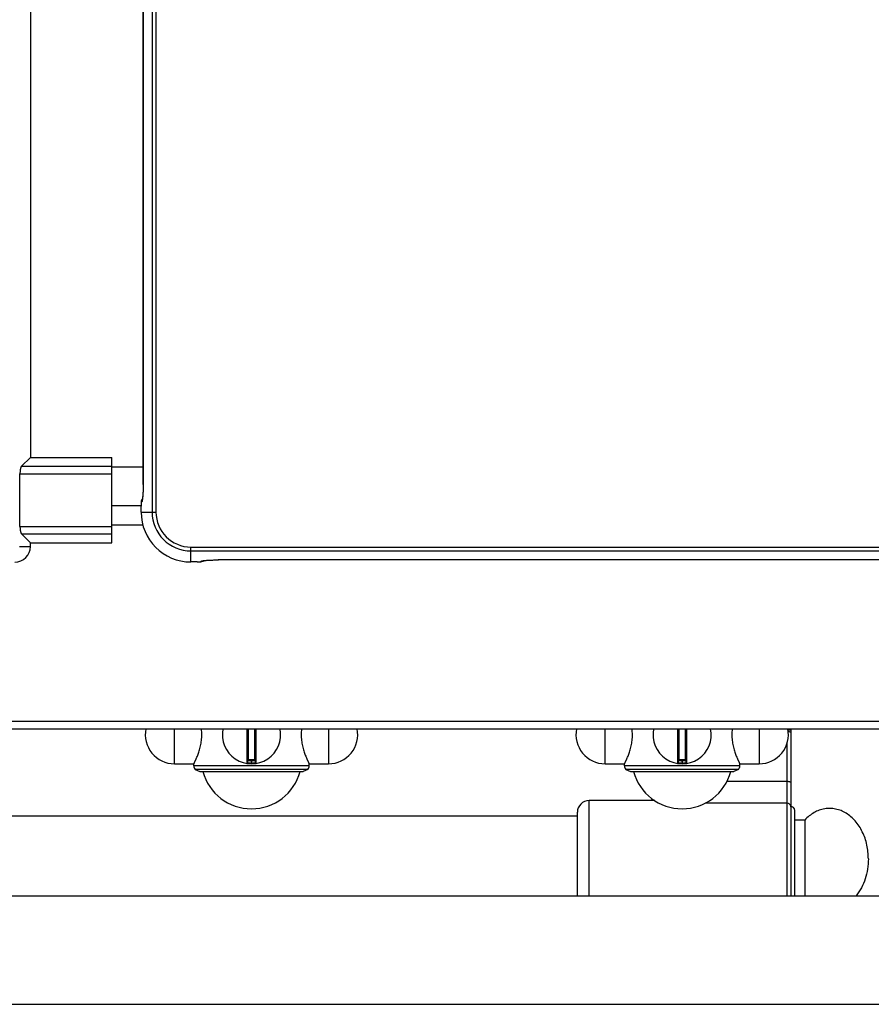
# Model space of a CAD drawing. Units: millimetres. Extents: x 39 to 2145, y 681 to 2714.
# Drawn here: x 313 to 533, y 684 to 938 of the extents above; entities that cross this region are included whole.
import ezdxf

# ---------------------------------------------------------------- set-up
doc = ezdxf.new("R2010")
doc.units = ezdxf.units.MM
doc.layers.add('AXES', color=7, linetype='Continuous')

msp = doc.modelspace()

# ---------------------------------------------------------------- linework, layer by layer
at = {"color": 9, "linetype": 'Continuous', "true_color": 0xbdbabd}
for p, q in [((347.35, 1298.86), (347.35, 810.66)), ((348.35, 1298.86), (348.35, 810.66)), ((345.04, 817.75), (345.04, 1005.69)), ((313.69, 822.47), (336.97, 822.47)), ((313.29, 820.54), (336.97, 820.54)), ((345.03, 822.26), (336.97, 822.26)), ((345.04, 817.75), (345.03, 817.75)), ((344.6, 813.22), (344.67, 813.26)), ((344.51, 810.66), (344.51, 812.22)), ((344.51, 812.22), (344.51, 812.22)), ((344.51, 810.66), (348.35, 810.66)), ((344.98, 807.26), (336.97, 807.26)), ((313.29, 806.97), (336.97, 806.97)), ((313.69, 805.04), (336.97, 805.04)), ((313.15, 801.76), (315.97, 801.76)), ((357.37, 797.79), (357.37, 801.63)), ((357.37, 801.63), (721.57, 801.63)), ((357.37, 800.64), (721.57, 800.64)), ((358.93, 797.8), (357.37, 797.8)), ((358.93, 797.8), (358.93, 797.79)), ((359.97, 797.95), (359.93, 797.88)), ((364.47, 798.32), (364.47, 798.32)), ((714.48, 798.32), (364.47, 798.32)), ((39.47, 756.76), (1039.47, 756.76)), ((371.74, 754.76), (371.74, 745.86)), ((372.17, 746.76), (372.17, 754.76)), ((373.77, 754.76), (373.77, 746.76)), ((374.2, 745.86), (374.2, 754.76)), ((482.74, 754.76), (482.74, 745.86)), ((483.17, 746.76), (483.17, 754.76)), ((484.77, 754.76), (484.77, 746.76)), ((485.2, 745.86), (485.2, 754.76)), ((511.97, 754.45), (511.24, 754.45)), ((510.97, 750.98), (510.97, 711.76)), ((373.97, 746.56), (371.97, 746.56)), ((372.87, 746.76), (372.87, 745.96)), ((373.07, 745.96), (373.07, 746.76)), ((484.97, 746.56), (482.97, 746.56)), ((483.87, 746.76), (483.87, 745.96)), ((484.07, 745.96), (484.07, 746.76)), ((372.87, 745.96), (372.87, 745.76)), ((373.07, 745.96), (373.07, 745.76)), ((483.87, 745.96), (483.87, 745.76)), ((484.07, 745.96), (484.07, 745.76)), ((510.97, 741.18), (495.48, 741.18)), ((459.97, 711.76), (459.97, 736.26)), ((510.97, 735.6), (489.89, 735.6))]:
    msp.add_line(p, q, dxfattribs=at)
at = {"color": 7, "linetype": 'Continuous'}
for p, q in [((315.97, 1284.76), (315.97, 824.76)), ((315.97, 824.76), (313.69, 822.47)), ((315.97, 824.76), (336.97, 824.76)), ((336.97, 802.76), (336.97, 824.76)), ((313.29, 806.97), (313.29, 820.54)), ((344.51, 812.55), (344.51, 812.22)), ((344.84, 814.03), (344.74, 813.88)), ((344.83, 813.93), (344.82, 813.89)), ((344.86, 814.14), (344.83, 813.93)), ((344.9, 814.48), (344.86, 814.14)), ((344.51, 812.26), (336.97, 812.26)), ((344.51, 810.66), (344.51, 812.22)), ((315.97, 802.76), (313.69, 805.04)), ((315.97, 802.76), (336.97, 802.76)), ((315.97, 801.76), (315.97, 802.76)), ((358.93, 797.79), (357.37, 797.79)), ((360.5, 797.98), (360.74, 798.13)), ((361.26, 798.19), (361.72, 798.23)), ((714.48, 798.32), (364.36, 798.32)), ((41.47, 754.76), (1037.47, 754.76)), ((371.97, 754.76), (371.97, 746.05)), ((373.97, 746.05), (373.97, 754.76)), ((482.97, 754.76), (482.97, 746.05)), ((484.97, 746.05), (484.97, 754.76)), ((511.97, 754.76), (511.97, 711.76)), ((373.77, 746.76), (372.17, 746.76)), ((484.77, 746.76), (483.17, 746.76)), ((387.47, 744.29), (358.47, 744.29)), ((358.47, 744.29), (359.62, 743.76)), ((387.47, 744.29), (386.32, 743.76)), ((469.47, 744.29), (470.62, 743.76)), ((498.47, 744.29), (469.47, 744.29)), ((498.47, 744.29), (497.32, 743.76)), ((359.62, 743.76), (386.32, 743.76)), ((470.62, 743.76), (497.32, 743.76)), ((476.97, 736.26), (459.97, 736.26)), ((512.97, 711.76), (512.97, 733.76)), ((456.97, 711.76), (456.97, 733.26))]:
    msp.add_line(p, q, dxfattribs=at)
for points in [[(345.03, 1005.69), (345.03, 817.54), (345.02, 816.8), (345.01, 816.1), (344.98, 815.47), (344.94, 814.93), (344.9, 814.48)], [(344.57, 813.28), (344.53, 812.96), (344.51, 812.55)], [(344.74, 813.88), (344.62, 813.57), (344.57, 813.28)], [(358.93, 797.79), (359.42, 797.8), (359.84, 797.83)], [(359.84, 797.83), (360.16, 797.88), (360.5, 797.98)], [(360.59, 798.1), (360.58, 798.1), (360.67, 798.12)], [(360.67, 798.12), (360.91, 798.15), (361.26, 798.19)], [(361.72, 798.23), (362.27, 798.27), (362.91, 798.29), (363.61, 798.31), (364.36, 798.32)]]:
    msp.add_lwpolyline(points, dxfattribs=at)
at = {"color": 9, "linetype": 'Continuous', "true_color": 0xbdbabd}
for centre, radius, start, end in [((346.14, 813.27), 1.47, 154.7019, 157.7365), ((357.37, 810.66), 12.86, 180, 270), ((357.37, 810.66), 10.02, 180, 270), ((357.37, 810.66), 9.02, 180, 270), ((359.95, 799.37), 1.48, 292.2763, 301.2758), ((372.97, 753.26), 7.3, 269.2158, 270.7842), ((483.97, 753.26), 7.3, 269.2158, 270.7842)]:
    msp.add_arc(centre, radius, start, end, dxfattribs=at)
at = {"color": 7, "linetype": 'Continuous'}
for centre, radius, start, end in [((357.37, 810.66), 12.86, 180, 270), ((372.97, 753.26), 7.5, 168.4356, 11.5644), ((483.97, 753.26), 7.5, 168.4356, 11.5644), ((372.17, 746.56), 0.2, 90, 180), ((373.77, 746.56), 0.2, 0, 90), ((483.17, 746.56), 0.2, 90, 180), ((484.77, 746.56), 0.2, 0, 90), ((371.77, 746.05), 0.2, 260.5386, 0), ((374.17, 746.05), 0.2, 180, 279.4614), ((482.77, 746.05), 0.2, 260.5386, 0), ((485.17, 746.05), 0.2, 180, 279.4614), ((459.97, 733.26), 3, 90, 180), ((511.97, 733.76), 1, 0, 90)]:
    msp.add_arc(centre, radius, start, end, dxfattribs=at)
for points, knots in [([(313.69, 822.47), (313.65, 822.43), (313.58, 822.34), (313.53, 822.2), (313.48, 822.07), (313.45, 821.95), (313.42, 821.82), (313.39, 821.68), (313.36, 821.54), (313.34, 821.38), (313.32, 821.22), (313.31, 821.03), (313.29, 820.8), (313.29, 820.63), (313.29, 820.54)], [0, 0, 0, 0, 0.169947, 0.340181, 0.457901, 0.575494, 0.712358, 0.849272, 1.002051, 1.154815, 1.319402, 1.483996, 1.743025, 2.002039, 2.002039, 2.002039, 2.002039]), ([(313.29, 806.97), (313.29, 806.86), (313.3, 806.63), (313.32, 806.35), (313.34, 806.13), (313.36, 805.97), (313.39, 805.83), (313.42, 805.69), (313.45, 805.56), (313.48, 805.44), (313.52, 805.34), (313.56, 805.23), (313.61, 805.13), (313.66, 805.07), (313.69, 805.04)], [0, 0, 0, 0, 0.342502, 0.685002, 0.844229, 1.00345, 1.148742, 1.29405, 1.421712, 1.549322, 1.656354, 1.763526, 1.883175, 2.002355, 2.002355, 2.002355, 2.002355])]:
    msp.add_open_spline(points, degree=3, knots=knots, dxfattribs=at)
at = {"color": 9, "linetype": 'Continuous', "true_color": 0xbdbabd}
for points, knots in [([(345.04, 817.75), (345.04, 817.64), (345.04, 817.41), (345.03, 816.87), (345.02, 816.13), (344.99, 815.5), (344.97, 815.19)], [0, 0, 0, 0, 0.339638, 0.679287, 1.623025, 2.566686, 2.566686, 2.566686, 2.566686]), ([(344.97, 815.19), (344.97, 815.13), (344.96, 815.02), (344.94, 814.78), (344.92, 814.45), (344.88, 814.17), (344.87, 814.03)], [0, 0, 0, 0, 0.163871, 0.32775, 0.742661, 1.157505, 1.157505, 1.157505, 1.157505]), ([(344.58, 813.18), (344.57, 813.16), (344.56, 813.12), (344.54, 812.94), (344.52, 812.64), (344.51, 812.36), (344.51, 812.22)], [0, 0, 0, 0, 0.0678383, 0.136047, 0.5540174, 0.9712435, 0.9712435, 0.9712435, 0.9712435]), ([(344.6, 813.22), (344.6, 813.21), (344.59, 813.21), (344.59, 813.2), (344.58, 813.2), (344.58, 813.19), (344.58, 813.18)], [0, 0, 0, 0, 0.00683954, 0.01388345, 0.02526154, 0.03651598, 0.03651598, 0.03651598, 0.03651598]), ([(344.6, 813.22), (344.61, 813.35), (344.63, 813.63), (344.75, 813.88), (344.81, 814)], [0, 0, 0, 0, 0.4092905, 0.8185272, 0.8185272, 0.8185272, 0.8185272]), ([(344.87, 814.03), (344.85, 813.94), (344.83, 813.76), (344.78, 813.54), (344.75, 813.35), (344.69, 813.29), (344.67, 813.26)], [0, 0, 0, 0, 0.2711161, 0.554195, 0.6903261, 0.8123777, 0.8123777, 0.8123777, 0.8123777]), ([(344.78, 813.83), (344.75, 813.74), (344.68, 813.55), (344.67, 813.36), (344.67, 813.26)], [0, 0, 0, 0, 0.294189, 0.5883737, 0.5883737, 0.5883737, 0.5883737]), ([(358.93, 797.8), (359.05, 797.8), (359.28, 797.8), (359.55, 797.81), (359.73, 797.84), (359.82, 797.85), (359.89, 797.85), (359.92, 797.87), (359.93, 797.88)], [0, 0, 0, 0, 0.349303, 0.690391, 0.79616, 0.910786, 0.963516, 1.009062, 1.009062, 1.009062, 1.009062]), ([(360.51, 797.99), (360.41, 797.96), (360.23, 797.89), (360.03, 797.89), (359.93, 797.88)], [0, 0, 0, 0, 0.2941895, 0.5883746, 0.5883746, 0.5883746, 0.5883746]), ([(359.97, 797.95), (360.01, 797.98), (360.07, 798.04), (360.26, 798.06), (360.48, 798.11), (360.66, 798.14), (360.75, 798.15)], [0, 0, 0, 0, 0.12236, 0.2588506, 0.5427459, 0.8146326, 0.8146326, 0.8146326, 0.8146326]), ([(359.97, 797.95), (360.09, 797.96), (360.31, 797.97), (360.52, 798.05), (360.62, 798.09)], [0, 0, 0, 0, 0.3320839, 0.6641448, 0.6641448, 0.6641448, 0.6641448]), ([(360.75, 798.15), (360.79, 798.16), (360.88, 798.17), (361.11, 798.19), (361.45, 798.22), (361.75, 798.24), (361.9, 798.25)], [0, 0, 0, 0, 0.124177, 0.248357, 0.702151, 1.155967, 1.155967, 1.155967, 1.155967]), ([(361.9, 798.25), (362, 798.26), (362.2, 798.27), (362.72, 798.29), (363.48, 798.32), (364.14, 798.32), (364.47, 798.32)], [0, 0, 0, 0, 0.294056, 0.588118, 1.577047, 2.565983, 2.565983, 2.565983, 2.565983]), ([(511.97, 753.81), (511.97, 753.82), (511.96, 753.85), (511.91, 753.89), (511.86, 753.93), (511.72, 753.98), (511.53, 754.03), (511.36, 754.04), (511.28, 754.05)], [0, 0, 0, 0, 0.0463328, 0.0962688, 0.177802, 0.2571292, 0.5123767, 0.7691659, 0.7691659, 0.7691659, 0.7691659]), ([(371.97, 746.05), (371.97, 746.05), (371.98, 746.05), (372, 746.05), (372.02, 746.05), (372.05, 746.04), (372.08, 746.03), (372.13, 746.03), (372.18, 746.02), (372.24, 746.01), (372.3, 746), (372.37, 745.99), (372.45, 745.98), (372.56, 745.97), (372.7, 745.96), (372.81, 745.96), (372.87, 745.96)], [0, 0, 0, 0, 0.0081269, 0.0183637, 0.0458706, 0.0709499, 0.1125965, 0.155549, 0.212398, 0.2686973, 0.3372367, 0.4059801, 0.4841065, 0.5621635, 0.734891, 0.9076524, 0.9076524, 0.9076524, 0.9076524]), ([(373.07, 745.96), (373.13, 745.96), (373.24, 745.96), (373.39, 745.97), (373.49, 745.98), (373.57, 745.99), (373.64, 746), (373.7, 746.01), (373.76, 746.02), (373.82, 746.03), (373.86, 746.03), (373.9, 746.04), (373.93, 746.05), (373.95, 746.05), (373.96, 746.05), (373.97, 746.05), (373.97, 746.05)], [0, 0, 0, 0, 0.1727617, 0.3454894, 0.4235462, 0.5016725, 0.570416, 0.638955, 0.6952538, 0.7521033, 0.7950574, 0.8367028, 0.8617803, 0.8892907, 0.8995301, 0.9076554, 0.9076554, 0.9076554, 0.9076554]), ([(482.97, 746.05), (482.97, 746.05), (482.98, 746.05), (483, 746.05), (483.02, 746.05), (483.05, 746.04), (483.08, 746.03), (483.13, 746.03), (483.18, 746.02), (483.24, 746.01), (483.3, 746), (483.37, 745.99), (483.45, 745.98), (483.56, 745.97), (483.7, 745.96), (483.81, 745.96), (483.87, 745.96)], [0, 0, 0, 0, 0.0081269, 0.0183637, 0.0458706, 0.0709499, 0.1125965, 0.155549, 0.212398, 0.2686973, 0.3372367, 0.4059801, 0.4841065, 0.5621635, 0.734891, 0.9076524, 0.9076524, 0.9076524, 0.9076524]), ([(484.07, 745.96), (484.13, 745.96), (484.24, 745.96), (484.39, 745.97), (484.49, 745.98), (484.57, 745.99), (484.64, 746), (484.7, 746.01), (484.76, 746.02), (484.82, 746.03), (484.86, 746.03), (484.9, 746.04), (484.93, 746.05), (484.95, 746.05), (484.96, 746.05), (484.97, 746.05), (484.97, 746.05)], [0, 0, 0, 0, 0.1727617, 0.3454894, 0.4235462, 0.5016725, 0.570416, 0.638955, 0.6952538, 0.7521033, 0.7950574, 0.8367028, 0.8617803, 0.8892907, 0.8995301, 0.9076554, 0.9076554, 0.9076554, 0.9076554]), ([(511.97, 740.92), (511.97, 740.94), (511.95, 740.98), (511.88, 741.03), (511.79, 741.07), (511.6, 741.12), (511.33, 741.17), (511.09, 741.17), (510.97, 741.18)], [0, 0, 0, 0, 0.060635, 0.128577, 0.248268, 0.362022, 0.716095, 1.074279, 1.074279, 1.074279, 1.074279]), ([(511.97, 734.64), (511.96, 734.77), (511.92, 735.02), (511.69, 735.34), (511.36, 735.55), (511.1, 735.58), (510.97, 735.6)], [0, 0, 0, 0, 0.37239, 0.75123, 1.140674, 1.525411, 1.525411, 1.525411, 1.525411])]:
    msp.add_open_spline(points, degree=3, knots=knots, dxfattribs=at)
at = {"layer": 'AXES', "color": 9, "linetype": 'Continuous', "true_color": 0xbdbabd}
for p, q in [((353.1, 745.76), (353.1, 754.76)), ((392.85, 754.76), (392.85, 745.76)), ((464.1, 745.76), (464.1, 754.76)), ((503.85, 754.76), (503.85, 745.76)), ((387.82, 745.26), (358.12, 745.26)), ((498.82, 745.26), (469.12, 745.26))]:
    msp.add_line(p, q, dxfattribs=at)
at = {"layer": 'AXES', "color": 7, "linetype": 'Continuous'}
for p, q in [((353.1, 745.76), (358.12, 745.76)), ((358.12, 745.26), (358.12, 745.76)), ((387.82, 745.26), (387.82, 745.76)), ((387.82, 745.76), (392.85, 745.76)), ((464.1, 745.76), (469.12, 745.76)), ((469.12, 745.26), (469.12, 745.76)), ((498.82, 745.26), (498.82, 745.76)), ((498.82, 745.76), (503.85, 745.76)), ((456.97, 732.26), (119.97, 732.26)), ((515.58, 731.26), (512.97, 731.26)), ((515.58, 731.26), (515.58, 711.76)), ((118.97, 711.76), (959.97, 711.76)), ((118.97, 683.76), (959.97, 683.76))]:
    msp.add_line(p, q, dxfattribs=at)
for centre, radius, start, end in [((311.97, 801.76), 4, 270, 0), ((353.1, 753.26), 7.5, 168.4349, 270), ((347.13, 753.25), 13.02, 0.0304, 6.6657), ((398.81, 753.25), 13.02, 173.3343, 179.9696), ((392.85, 753.26), 7.5, 270, 11.5651), ((464.1, 753.26), 7.5, 168.4349, 270), ((458.13, 753.25), 13.02, 0.0304, 6.6657), ((509.81, 753.25), 13.02, 173.3343, 179.9696), ((503.85, 753.26), 7.5, 270, 11.5651), ((359.62, 745.26), 1.5, 180, 220), ((386.32, 745.26), 1.5, 320, 0), ((470.62, 745.26), 1.5, 180, 220), ((497.32, 745.26), 1.5, 320, 0), ((372.97, 747.16), 13, 195.1723, 344.8277), ((483.97, 747.16), 13, 195.1723, 344.8277)]:
    msp.add_arc(centre, radius, start, end, dxfattribs=at)
for points, knots in [([(358.12, 745.76), (358.13, 745.76), (358.13, 745.77), (358.14, 745.81), (358.17, 745.85), (358.2, 745.92), (358.24, 745.99), (358.29, 746.1), (358.35, 746.21), (358.41, 746.35), (358.48, 746.5), (358.56, 746.67), (358.64, 746.85), (358.76, 747.12), (358.92, 747.49), (359.12, 747.98), (359.31, 748.51), (359.5, 749.1), (359.68, 749.71), (359.84, 750.37), (359.97, 751.06), (360.08, 751.78), (360.14, 752.51), (360.15, 753.01), (360.15, 753.26)], [0, 0, 0, 0, 0.020684, 0.042202, 0.10506, 0.166968, 0.268979, 0.371514, 0.511619, 0.651495, 0.826426, 1.001447, 1.208457, 1.415433, 1.913369, 2.411357, 3.002544, 3.59373, 4.257674, 4.921626, 5.63787, 6.354186, 7.099138, 7.843839, 7.843839, 7.843839, 7.843839]), ([(385.79, 753.26), (385.79, 753.01), (385.8, 752.51), (385.87, 751.78), (385.97, 751.06), (386.1, 750.37), (386.27, 749.71), (386.44, 749.1), (386.64, 748.51), (386.83, 747.98), (387.02, 747.49), (387.18, 747.12), (387.3, 746.85), (387.38, 746.67), (387.46, 746.5), (387.53, 746.35), (387.6, 746.21), (387.65, 746.1), (387.7, 745.99), (387.74, 745.92), (387.78, 745.85), (387.8, 745.81), (387.81, 745.77), (387.82, 745.76), (387.82, 745.76)], [0, 0, 0, 0, 0.744701, 1.489653, 2.205969, 2.922213, 3.586165, 4.250108, 4.841295, 5.432481, 5.93047, 6.428406, 6.635382, 6.842392, 7.017414, 7.192344, 7.33222, 7.472326, 7.57486, 7.676871, 7.738778, 7.801637, 7.823156, 7.84384, 7.84384, 7.84384, 7.84384]), ([(469.12, 745.76), (469.13, 745.76), (469.13, 745.77), (469.14, 745.81), (469.17, 745.85), (469.2, 745.92), (469.24, 745.99), (469.29, 746.1), (469.35, 746.21), (469.41, 746.35), (469.48, 746.5), (469.56, 746.67), (469.64, 746.85), (469.76, 747.12), (469.92, 747.49), (470.12, 747.98), (470.31, 748.51), (470.5, 749.1), (470.68, 749.71), (470.84, 750.37), (470.97, 751.06), (471.08, 751.78), (471.14, 752.51), (471.15, 753.01), (471.15, 753.26)], [0, 0, 0, 0, 0.020684, 0.042202, 0.10506, 0.166968, 0.268979, 0.371514, 0.511619, 0.651495, 0.826426, 1.001447, 1.208457, 1.415433, 1.913369, 2.411357, 3.002544, 3.59373, 4.257674, 4.921626, 5.63787, 6.354186, 7.099138, 7.843839, 7.843839, 7.843839, 7.843839]), ([(496.79, 753.26), (496.79, 753.01), (496.8, 752.51), (496.87, 751.78), (496.97, 751.06), (497.1, 750.37), (497.27, 749.71), (497.44, 749.1), (497.64, 748.51), (497.83, 747.98), (498.02, 747.49), (498.18, 747.12), (498.3, 746.85), (498.38, 746.67), (498.46, 746.5), (498.53, 746.35), (498.6, 746.21), (498.65, 746.1), (498.7, 745.99), (498.74, 745.92), (498.78, 745.85), (498.8, 745.81), (498.81, 745.77), (498.82, 745.76), (498.82, 745.76)], [0, 0, 0, 0, 0.744701, 1.489653, 2.205969, 2.922213, 3.586165, 4.250108, 4.841295, 5.432481, 5.93047, 6.428406, 6.635382, 6.842392, 7.017414, 7.192344, 7.33222, 7.472326, 7.57486, 7.676871, 7.738778, 7.801637, 7.823156, 7.84384, 7.84384, 7.84384, 7.84384]), ([(531.97, 721.26), (531.9, 722.45), (531.75, 724.85), (530.75, 727.68), (529.62, 729.7), (528.63, 731.01), (527.5, 732.14), (526.27, 733.04), (524.93, 733.72), (523.55, 734.14), (522.12, 734.3), (520.69, 734.19), (519.29, 733.82), (517.94, 733.2), (516.68, 732.35), (515.95, 731.62), (515.58, 731.26)], [0, 0, 0, 0, 3.592297, 7.188911, 8.862047, 10.531757, 12.085886, 13.639992, 15.097362, 16.553686, 17.969999, 19.3861, 20.834893, 22.285396, 23.829474, 25.370787, 25.370787, 25.370787, 25.370787]), ([(531.97, 721.26), (531.93, 720.38), (531.86, 718.62), (531.22, 716.1), (530.25, 713.75), (529.27, 712.41), (528.79, 711.74)], [0, 0, 0, 0, 2.630104, 5.269393, 7.748307, 10.213646, 10.213646, 10.213646, 10.213646])]:
    msp.add_open_spline(points, degree=3, knots=knots, dxfattribs=at)

doc.saveas('drawing.dxf')
